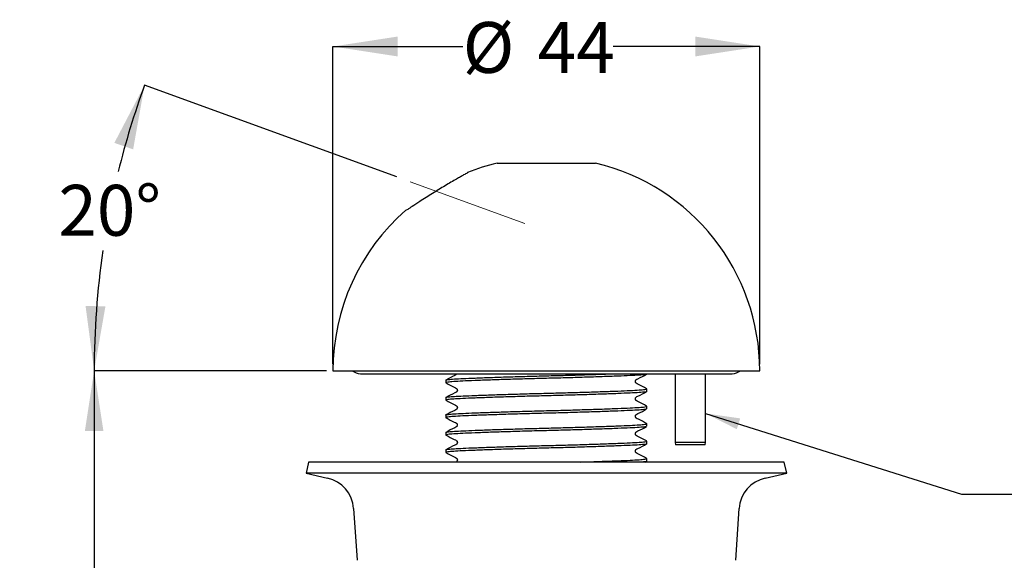
# Model space of a CAD drawing. Units: millimetres. Extents: x 99 to 245, y 58 to 176.
# Drawn here: x 99 to 176, y 133 to 176 of the extents above; entities that cross this region are included whole.
import ezdxf

# ---------------------------------------------------------------- set-up
doc = ezdxf.new("R2010")
doc.units = ezdxf.units.MM
doc.linetypes.add('CENTERX2', pattern=[20.32, 12.7, -2.54, 2.54, -2.54])
doc.layers.add('DIMENSIONS', color=7, linetype='Continuous')
doc.styles.add('SLDTEXTSTYLE0', font='TXT', dxfattribs={"width": 0.7})
doc.dimstyles.new('SLDDIMSTYLE0', dxfattribs={"dimtxt": 5.037667, "dimasz": 2.686756, "dimexe": 0, "dimexo": 0.0625, "dimgap": 1.259417, "dimtad": 0, "dimtih": 1, "dimtoh": 1, "dimdec": 4, "dimlfac": 1.333333, "dimzin": 12, "dimdsep": 46, "dimtxsty": 'SLDTEXTSTYLE0', "dimsah": 1, "dimcen": 0.09, "dimadec": 0, "dimazin": 3, "dimtfac": 1, "dimtdec": 0, "dimtofl": 0, "dimtmove": 0, "dimatfit": 3, "dimfxl": 0, "dimfrac": 2, "dimtolj": 1, "dimtzin": 12, "dimarcsym": 0})
doc.dimstyles.new('SLDDIMSTYLE1', dxfattribs={"dimtxt": 5.037667, "dimasz": 2.686756, "dimexe": 0, "dimexo": 0.0625, "dimgap": 1.259417, "dimtad": 0, "dimtih": 1, "dimtoh": 1, "dimdec": 0, "dimlfac": 1.333333, "dimrnd": 1e-09, "dimzin": 12, "dimdsep": 46, "dimtxsty": 'SLDTEXTSTYLE0', "dimsah": 1, "dimcen": 0.09, "dimadec": 0, "dimazin": 3, "dimtfac": 1, "dimtdec": 0, "dimtofl": 0, "dimtmove": 0, "dimatfit": 3, "dimfxl": 0, "dimfrac": 2, "dimtolj": 1, "dimtzin": 12, "dimarcsym": 0})
doc.dimstyles.new('SLDDIMSTYLE2', dxfattribs={"dimtxt": 4.701822, "dimasz": 2.686756, "dimexe": 0, "dimexo": 0.0625, "dimgap": 1.175456, "dimtad": 0, "dimtih": 1, "dimtoh": 1, "dimdec": 0, "dimlfac": 1.333333, "dimrnd": 1e-09, "dimzin": 12, "dimdsep": 46, "dimtxsty": 'SLDTEXTSTYLE0', "dimsah": 1, "dimcen": 0.09, "dimadec": 0, "dimazin": 3, "dimtfac": 1, "dimtdec": 0, "dimtofl": 0, "dimtmove": 0, "dimatfit": 3, "dimfxl": 0, "dimfrac": 2, "dimtolj": 1, "dimtzin": 12, "dimarcsym": 0})
doc.dimstyles.new('SLDDIMSTYLE3', dxfattribs={"dimtxt": 0.18, "dimasz": 2.686756, "dimexe": 0, "dimexo": 0.0625, "dimgap": 0, "dimtad": 0, "dimtih": 1, "dimtoh": 1, "dimdec": 0, "dimrnd": 1e-09, "dimzin": 0, "dimdsep": 46, "dimtxsty": 'Standard', "dimsah": 1, "dimcen": 0.09, "dimadec": 0, "dimazin": 0, "dimtfac": 2.686756, "dimtdec": 0, "dimtofl": 0, "dimtmove": 0, "dimatfit": 3, "dimfxl": 0, "dimfrac": 2, "dimtolj": 1, "dimtzin": 0, "dimarcsym": 0})

# ---------------------------------------------------------------- blocks, each defined once
blk = doc.blocks.new('_D')
at = {"layer": 'DIMENSIONS'}
for p, q in [((128.877, 163.262), (109.193, 170.434)), ((123.389, 148.136), (105.257, 148.136))]:
    blk.add_line(p, q, dxfattribs=at)
for start, end in [(159.9805, 166.19077), (171.71294, 180)]:
    blk.add_arc((170.391, 148.136), 65.134, start, end, dxfattribs=at)
for points in [[(109.193, 170.434), (106.833, 165.917), (108.3, 165.416)], [(105.257, 148.136), (106.136, 153.157), (104.586, 153.189)]]:
    blk.add_solid(points, dxfattribs=at)
at = {"layer": 'DIMENSIONS', "insert": (102.463, 162.64), "char_height": 3.9687, "attachment_point": 1, "style": 'SLDTEXTSTYLE0'}
blk.add_mtext('20°', dxfattribs=at)
blk = doc.blocks.new('_D_1')
at = {"layer": 'DIMENSIONS'}
for p, q in [((123.889, 148.636), (123.889, 173.441)), ((123.889, 173.441), (134.012, 173.441)), ((157.189, 173.441), (145.743, 173.441)), ((157.189, 148.636), (157.189, 173.441))]:
    blk.add_line(p, q, dxfattribs=at)
for points in [[(123.889, 173.441), (128.926, 172.665), (128.926, 174.216)], [(157.189, 173.441), (152.151, 174.216), (152.151, 172.665)]]:
    blk.add_solid(points, dxfattribs=at)
at = {"layer": 'DIMENSIONS', "char_height": 3.9687, "attachment_point": 1, "style": 'SLDTEXTSTYLE0'}
for s, insert in [('%%c', (134.012, 175.348)), ('44', (139.863, 175.348))]:
    blk.add_mtext(s, dxfattribs=dict(at, insert=insert))
blk = doc.blocks.new('_D_2')
at = {"layer": 'DIMENSIONS', "color": 7}
for p, q in [((123.389, 148.136), (105.257, 148.136)), ((105.257, 148.136), (105.257, 115.006)), ((105.257, 66.536), (105.257, 103.509)), ((132.726, 66.536), (105.257, 66.536))]:
    blk.add_line(p, q, dxfattribs=at)
for points in [[(105.257, 148.136), (104.534, 143.434), (105.98, 143.434)], [(105.257, 66.536), (105.98, 71.238), (104.534, 71.238)]]:
    blk.add_solid(points, dxfattribs=at)
at = {"layer": 'DIMENSIONS', "color": 7, "char_height": 3.7042, "attachment_point": 1, "style": 'SLDTEXTSTYLE0'}
for s, insert in [('100', (101.141, 114.032)), ('NOM', (99.447, 108.284))]:
    blk.add_mtext(s, dxfattribs=dict(at, insert=insert))

msp = doc.modelspace()

# ---------------------------------------------------------------- linework, layer by layer
at = {"color": 7, "linetype": 'Continuous', "lineweight": 25}
for p, q in [((136.693784, 164.336271), (144.383387, 164.336271)), ((123.888586, 148.136271), (157.188586, 148.136271)), ((126.033586, 147.903771), (155.043586, 147.903771)), ((148.376086, 147.876814), (148.376086, 147.903771)), ((150.586057, 147.903771), (150.586057, 142.548771)), ((152.967307, 142.548771), (152.967307, 147.903771)), ((132.701086, 147.399299), (132.701086, 147.196457)), ((132.701086, 146.038585), (132.701086, 145.835743)), ((148.376086, 146.5161), (148.376086, 146.718942)), ((148.376086, 145.155386), (148.376086, 145.358228)), ((132.701086, 144.677871), (132.701086, 144.475029)), ((148.376086, 143.794672), (148.376086, 143.997513)), ((132.701086, 143.317156), (132.701086, 143.114314)), ((148.376086, 142.433957), (148.376086, 142.636799)), ((150.586057, 142.548771), (150.625912, 142.361271)), ((150.586057, 142.548771), (152.967307, 142.548771)), ((152.927453, 142.361271), (150.625912, 142.361271)), ((152.927453, 142.361271), (152.967307, 142.548771)), ((132.701086, 141.956442), (132.701086, 141.7536)), ((121.985721, 141.010058), (121.788586, 140.133157)), ((157.003438, 141.010058), (121.985721, 141.010058)), ((148.266002, 141.010058), (148.363742, 141.06052)), ((148.376086, 141.073243), (148.376086, 141.276085)), ((159.09145, 141.010058), (157.003438, 141.010058)), ((159.288586, 140.133157), (159.09145, 141.010058)), ((121.788586, 140.133157), (123.455959, 139.758316)), ((157.178387, 140.133157), (121.788586, 140.133157)), ((159.288586, 140.133157), (157.178387, 140.133157)), ((157.621212, 139.758316), (159.288586, 140.133157)), ((125.500442, 137.369135), (125.766753, 133.337136)), ((155.310419, 133.337136), (155.576729, 137.369135))]:
    msp.add_line(p, q, dxfattribs=at)
for centre, radius, start, end in [((140.538586, 148.136271), 16.65, 103.35118433, 111.68078156), ((140.538586, 148.136271), 16.65, 0, 76.64881567), ((140.538586, 148.136271), 16.65, 131.16301149, 180), ((126.033586, 148.886271), 0.9825, 229.76120187, 270), ((155.043586, 148.886271), 0.9825, 270, 310.23879813), ((122.879939, 137.196053), 2.626213, 3.77885586, 77.33003023), ((158.197232, 137.196053), 2.626213, 102.66996977, 176.22114414)]:
    msp.add_arc(centre, radius, start, end, dxfattribs=at)
for points, knots in [([(134.445869, 163.627779), (134.427889, 163.613646), (134.392018, 163.585452), (134.130787, 163.437492), (133.832898, 163.268814), (133.500542, 163.079209), (133.09775, 162.845599), (132.635471, 162.571439), (132.151489, 162.277648), (131.654124, 161.968936), (131.147098, 161.647688), (130.594151, 161.291384), (130.076457, 160.953725), (129.688526, 160.704575), (129.506636, 160.59864), (129.556903, 160.647885), (129.579738, 160.670256)], [0, 0, 0, 0, 0.073500096, 0.146630492, 0.197634946, 0.250098221, 0.315575852, 0.3829397, 0.449316789, 0.517347164, 0.588440792, 0.662086632, 0.76170868, 0.845594175, 0.929856905, 1, 1, 1, 1]), ([(134.388611, 163.606307), (134.410282, 163.61576), (134.443427, 163.630218), (134.445241, 163.628406), (134.445869, 163.627779)], [0, 0, 0, 0, 0.6538121655, 1, 1, 1, 1]), ([(148.376086, 147.876814), (148.345778, 147.861694), (148.285757, 147.83175), (147.815587, 147.788865), (147.100913, 147.751096), (146.13207, 147.709757), (144.929111, 147.665185), (143.543223, 147.619833), (142.057875, 147.575931), (140.538584, 147.536636), (139.019303, 147.497341), (137.533926, 147.453439), (136.148147, 147.408087), (134.944786, 147.363515), (133.977391, 147.322176), (133.257399, 147.284406), (132.807774, 147.241526), (132.681509, 147.20785), (132.707624, 147.189028), (132.712777, 147.185314)], [0, 0, 0, 0, 0.062768313, 0.124304329, 0.183842225, 0.244714249, 0.307204486, 0.370112763, 0.432190461, 0.492284309, 0.552378156, 0.614455854, 0.677364131, 0.739854368, 0.800726392, 0.860264288, 0.921800304, 0.984568617, 1, 1, 1, 1]), ([(132.701086, 147.399299), (132.702223, 147.4021), (132.709206, 147.419296), (132.856809, 147.450468), (133.317767, 147.490924), (134.019927, 147.526805), (134.962518, 147.567035), (136.148155, 147.610923), (137.533905, 147.656282), (139.019376, 147.700183), (140.538322, 147.739475), (142.058867, 147.778782), (143.539361, 147.822639), (144.851208, 147.865166), (145.55565, 147.891909), (145.868107, 147.903771)], [0, 0, 0, 0, 0.015984672, 0.098144318, 0.178557529, 0.256529471, 0.336420166, 0.422310127, 0.508774666, 0.594097611, 0.676693845, 0.75929008, 0.844613024, 0.931077563, 1, 1, 1, 1]), ([(133.579155, 147.903771), (133.578722, 147.902441), (133.573247, 147.885605), (133.525713, 147.818679), (133.210304, 147.683538), (132.930768, 147.530469), (132.706234, 147.407518)], [0, 0, 0, 0, 0.004335892, 0.054902893, 0.240860203, 1, 1, 1, 1]), ([(148.362959, 146.732062), (148.152745, 146.851348), (147.879919, 147.006163), (147.571223, 147.126405), (147.506151, 147.205855), (147.490097, 147.242655), (147.477432, 147.301033), (147.491389, 147.365309), (147.547949, 147.455046), (147.865285, 147.586847), (148.142123, 147.740826), (148.363742, 147.864091)], [0, 0, 0, 0, 0.313488889, 0.406860815, 0.43924362, 0.465438061, 0.497048116, 0.53765536, 0.561742337, 0.649160117, 1, 1, 1, 1]), ([(132.701086, 146.038585), (132.702223, 146.041386), (132.709206, 146.058582), (132.856809, 146.089753), (133.317767, 146.130209), (134.019926, 146.166091), (134.96252, 146.206321), (136.14815, 146.250208), (137.533925, 146.295568), (139.019302, 146.339468), (140.538587, 146.378764), (142.057865, 146.418059), (143.543262, 146.461961), (144.928962, 146.507313), (146.132615, 146.551885), (147.098959, 146.593222), (147.822809, 146.631), (148.257534, 146.67385), (148.429503, 146.708224), (148.349121, 146.727557), (148.33123, 146.731859)], [0, 0, 0, 0, 0.011599781, 0.071221516, 0.129575896, 0.186158692, 0.244133892, 0.306462648, 0.369208364, 0.431125647, 0.491064206, 0.551002766, 0.612920049, 0.675665765, 0.737994521, 0.798709246, 0.85809329, 0.919470292, 0.982076405, 1, 1, 1, 1]), ([(132.710568, 147.185305), (132.920261, 147.065716), (133.190744, 146.911458), (133.503107, 146.791071), (133.570334, 146.711002), (133.588314, 146.670142), (133.597435, 146.624652), (133.592696, 146.578312), (133.578836, 146.536762), (133.528479, 146.457251), (133.205677, 146.324016), (132.928707, 146.170286), (132.706234, 146.046803)], [0, 0, 0, 0, 0.320476442, 0.413384058, 0.443877746, 0.466757013, 0.495825106, 0.514161493, 0.535095294, 0.558706507, 0.645535416, 1, 1, 1, 1]), ([(148.376086, 146.5161), (148.345778, 146.50098), (148.285757, 146.471036), (147.815587, 146.428151), (147.100913, 146.390382), (146.13207, 146.349043), (144.929111, 146.304471), (143.543223, 146.259119), (142.057875, 146.215217), (140.538584, 146.175922), (139.019303, 146.136627), (137.533926, 146.092725), (136.148147, 146.047372), (134.944786, 146.0028), (133.977391, 145.961462), (133.257399, 145.923692), (132.807774, 145.880812), (132.681509, 145.847135), (132.707624, 145.828314), (132.712777, 145.8246)], [0, 0, 0, 0, 0.062768313, 0.124304329, 0.183842225, 0.244714249, 0.307204486, 0.370112763, 0.432190461, 0.492284309, 0.552378156, 0.614455854, 0.677364131, 0.739854368, 0.800726392, 0.860264288, 0.921800304, 0.984568617, 1, 1, 1, 1]), ([(148.362959, 145.371348), (148.152745, 145.490634), (147.879919, 145.645449), (147.571223, 145.765691), (147.506151, 145.845141), (147.490097, 145.881941), (147.477432, 145.940319), (147.491389, 146.004595), (147.547949, 146.094332), (147.865285, 146.226132), (148.142123, 146.380111), (148.363742, 146.503377)], [0, 0, 0, 0, 0.313488889, 0.406860815, 0.43924362, 0.465438061, 0.497048116, 0.53765536, 0.561742337, 0.649160117, 1, 1, 1, 1]), ([(132.701086, 144.677871), (132.702223, 144.680671), (132.709206, 144.697867), (132.856809, 144.729039), (133.317767, 144.769495), (134.019926, 144.805377), (134.96252, 144.845607), (136.14815, 144.889494), (137.533925, 144.934854), (139.019302, 144.978754), (140.538587, 145.018049), (142.057865, 145.057344), (143.543262, 145.101246), (144.928962, 145.146598), (146.132615, 145.191171), (147.098959, 145.232507), (147.822809, 145.270285), (148.257534, 145.313136), (148.429503, 145.347509), (148.349121, 145.366842), (148.33123, 145.371145)], [0, 0, 0, 0, 0.011599781, 0.071221516, 0.129575896, 0.186158692, 0.244133892, 0.306462648, 0.369208364, 0.431125647, 0.491064206, 0.551002766, 0.612920049, 0.675665765, 0.737994521, 0.798709246, 0.85809329, 0.919470292, 0.982076405, 1, 1, 1, 1]), ([(132.710568, 145.824591), (132.920261, 145.705002), (133.190744, 145.550744), (133.503107, 145.430357), (133.570334, 145.350288), (133.588314, 145.309427), (133.597435, 145.263938), (133.592696, 145.217598), (133.578836, 145.176048), (133.528479, 145.096537), (133.205677, 144.963302), (132.928707, 144.809572), (132.706234, 144.686089)], [0, 0, 0, 0, 0.3204764415, 0.4133840582, 0.4438777461, 0.4667570129, 0.4958251058, 0.5141614932, 0.5350952944, 0.5587065066, 0.6455354157, 1, 1, 1, 1]), ([(148.333059, 145.142995), (148.308722, 145.132036), (148.251493, 145.106264), (147.812738, 145.067447), (147.101684, 145.029664), (146.131856, 144.988329), (144.929169, 144.943756), (143.543207, 144.898404), (142.057879, 144.854502), (140.538583, 144.815207), (139.019303, 144.775912), (137.533926, 144.73201), (136.148147, 144.686658), (134.944786, 144.642086), (133.977391, 144.600748), (133.257399, 144.562977), (132.807774, 144.520097), (132.681509, 144.486421), (132.707624, 144.4676), (132.712777, 144.463886)], [0, 0, 0, 0, 0.046329626, 0.10894496, 0.169527129, 0.231466825, 0.295053116, 0.359064781, 0.422231298, 0.483379169, 0.54452704, 0.607693556, 0.671705221, 0.735291513, 0.797231209, 0.857813377, 0.920428712, 0.984297957, 1, 1, 1, 1]), ([(132.710568, 144.463876), (132.920261, 144.344288), (133.190744, 144.19003), (133.503107, 144.069642), (133.570334, 143.989573), (133.588314, 143.948713), (133.597435, 143.903224), (133.592696, 143.856883), (133.578836, 143.815334), (133.528479, 143.735823), (133.205677, 143.602588), (132.928707, 143.448857), (132.706234, 143.325375)], [0, 0, 0, 0, 0.320476442, 0.413384058, 0.443877746, 0.466757013, 0.495825106, 0.514161493, 0.535095294, 0.558706507, 0.645535416, 1, 1, 1, 1]), ([(148.362959, 144.010634), (148.152745, 144.129919), (147.879919, 144.284734), (147.571223, 144.404977), (147.506151, 144.484426), (147.490097, 144.521226), (147.477432, 144.579604), (147.491389, 144.643881), (147.547949, 144.733617), (147.865285, 144.865418), (148.142123, 145.019397), (148.363742, 145.142663)], [0, 0, 0, 0, 0.313488889, 0.406860815, 0.43924362, 0.465438061, 0.497048116, 0.53765536, 0.561742337, 0.649160117, 1, 1, 1, 1]), ([(148.333059, 143.782281), (148.308722, 143.771321), (148.251493, 143.74555), (147.812738, 143.706732), (147.101684, 143.66895), (146.131856, 143.627615), (144.929169, 143.583042), (143.543207, 143.53769), (142.057879, 143.493788), (140.538583, 143.454493), (139.019303, 143.415198), (137.533926, 143.371296), (136.148147, 143.325944), (134.944786, 143.281372), (133.977391, 143.240033), (133.257399, 143.202263), (132.807774, 143.159383), (132.681509, 143.125707), (132.707624, 143.106885), (132.712777, 143.103171)], [0, 0, 0, 0, 0.046329626, 0.10894496, 0.169527129, 0.231466825, 0.295053116, 0.359064781, 0.422231298, 0.483379169, 0.54452704, 0.607693556, 0.671705221, 0.735291513, 0.797231209, 0.857813377, 0.920428712, 0.984297957, 1, 1, 1, 1]), ([(132.701086, 143.317156), (132.702223, 143.319957), (132.709206, 143.337153), (132.856809, 143.368325), (133.317767, 143.408781), (134.019926, 143.444663), (134.96252, 143.484892), (136.14815, 143.52878), (137.533925, 143.574139), (139.019302, 143.618039), (140.538587, 143.657335), (142.057865, 143.69663), (143.543262, 143.740532), (144.928962, 143.785884), (146.132615, 143.830457), (147.098959, 143.871793), (147.822809, 143.909571), (148.257534, 143.952422), (148.429503, 143.986795), (148.349121, 144.006128), (148.33123, 144.010431)], [0, 0, 0, 0, 0.011599781, 0.071221516, 0.129575896, 0.186158692, 0.244133892, 0.306462648, 0.369208364, 0.431125647, 0.491064206, 0.551002766, 0.612920049, 0.675665765, 0.737994521, 0.798709246, 0.85809329, 0.919470292, 0.982076405, 1, 1, 1, 1]), ([(148.362959, 142.649919), (148.152745, 142.769205), (147.879919, 142.92402), (147.571223, 143.044263), (147.506151, 143.123712), (147.490097, 143.160512), (147.477432, 143.21889), (147.491389, 143.283166), (147.547949, 143.372903), (147.865285, 143.504704), (148.142123, 143.658683), (148.363742, 143.781948)], [0, 0, 0, 0, 0.313488889, 0.406860815, 0.43924362, 0.465438061, 0.497048116, 0.53765536, 0.561742337, 0.649160117, 1, 1, 1, 1]), ([(132.710568, 143.103162), (132.920261, 142.983573), (133.190744, 142.829316), (133.503107, 142.708928), (133.570334, 142.628859), (133.588314, 142.587999), (133.597435, 142.54251), (133.592696, 142.496169), (133.578836, 142.454619), (133.528479, 142.375109), (133.205677, 142.241874), (132.928707, 142.088143), (132.706234, 141.964661)], [0, 0, 0, 0, 0.320476442, 0.413384058, 0.443877746, 0.466757013, 0.495825106, 0.514161493, 0.535095294, 0.558706507, 0.645535416, 1, 1, 1, 1]), ([(148.376086, 142.433957), (148.345778, 142.418837), (148.285757, 142.388893), (147.815587, 142.346008), (147.100913, 142.308239), (146.13207, 142.2669), (144.929111, 142.222328), (143.543223, 142.176976), (142.057875, 142.133074), (140.538584, 142.093779), (139.019303, 142.054484), (137.533926, 142.010582), (136.148147, 141.96523), (134.944786, 141.920657), (133.977391, 141.879319), (133.257399, 141.841549), (132.807774, 141.798669), (132.681509, 141.764992), (132.707624, 141.746171), (132.712777, 141.742457)], [0, 0, 0, 0, 0.062768313, 0.124304329, 0.183842225, 0.244714249, 0.307204486, 0.370112763, 0.432190461, 0.492284309, 0.552378156, 0.614455854, 0.677364131, 0.739854368, 0.800726392, 0.860264288, 0.921800304, 0.984568617, 1, 1, 1, 1]), ([(132.701086, 141.956442), (132.702223, 141.959243), (132.709206, 141.976439), (132.856809, 142.00761), (133.317767, 142.048066), (134.019926, 142.083948), (134.96252, 142.124178), (136.14815, 142.168065), (137.533925, 142.213425), (139.019302, 142.257325), (140.538587, 142.296621), (142.057865, 142.335916), (143.543262, 142.379818), (144.928962, 142.42517), (146.132615, 142.469742), (147.098959, 142.511079), (147.822809, 142.548857), (148.257534, 142.591707), (148.429503, 142.626081), (148.349121, 142.645414), (148.33123, 142.649717)], [0, 0, 0, 0, 0.011599781, 0.071221516, 0.129575896, 0.186158692, 0.244133892, 0.306462648, 0.369208364, 0.431125647, 0.491064206, 0.551002766, 0.612920049, 0.675665765, 0.737994521, 0.798709246, 0.85809329, 0.919470292, 0.982076405, 1, 1, 1, 1]), ([(148.362959, 141.289205), (148.152745, 141.408491), (147.879919, 141.563306), (147.571223, 141.683548), (147.506151, 141.762998), (147.490097, 141.799798), (147.477432, 141.858176), (147.491389, 141.922452), (147.547949, 142.012189), (147.865285, 142.143989), (148.142123, 142.297969), (148.363742, 142.421234)], [0, 0, 0, 0, 0.313488889, 0.406860815, 0.43924362, 0.465438061, 0.497048116, 0.53765536, 0.561742337, 0.649160117, 1, 1, 1, 1]), ([(132.710568, 141.742448), (132.920259, 141.62286), (133.190741, 141.468604), (133.503109, 141.348212), (133.570332, 141.268147), (133.58832, 141.227278), (133.597409, 141.181822), (133.592756, 141.135393), (133.578557, 141.094193), (133.548193, 141.041537), (133.505772, 141.022168), (133.479252, 141.010058)], [0, 0, 0, 0, 0.535832926, 0.691173393, 0.742158489, 0.78041236, 0.829013877, 0.859672106, 0.894673181, 0.934150857, 1, 1, 1, 1]), ([(143.211033, 141.010058), (143.313578, 141.013048), (143.920374, 141.030739), (144.923809, 141.064571), (146.133953, 141.108998), (147.098614, 141.150372), (147.822904, 141.18814), (148.257507, 141.230994), (148.429504, 141.265367), (148.349121, 141.284699), (148.33123, 141.289002)], [0, 0, 0, 0, 0.031912851, 0.188839919, 0.344724169, 0.496571725, 0.645091249, 0.79859516, 0.955173081, 1, 1, 1, 1]), ([(148.376086, 141.073243), (148.35964, 141.057994), (148.336339, 141.03639), (148.097573, 141.016044), (148.027333, 141.010058)], [0, 0, 0, 0, 0.705821638, 1, 1, 1, 1])]:
    msp.add_open_spline(points, degree=3, knots=knots, dxfattribs=at)
at = {"layer": 'DIMENSIONS', "linetype": 'CENTERX2', "lineweight": 18, "ltscale": 0.75}
msp.add_line((138.849422, 159.628741), (129.346612, 163.091145), dxfattribs=at)

# ---------------------------------------------------------------- dimensions: what is measured, and where the dimension line sits
at = {"layer": 'DIMENSIONS'}
dim = msp.add_linear_dim(base=(157.188586, 173.440504), p1=(123.888586, 148.136271), p2=(157.188586, 148.136271), text='%%c<>', dimstyle='SLDDIMSTYLE1', dxfattribs=at)
dim.commit()
dim.dimension.update_dxf_attribs({"geometry": '_D_1', "text_midpoint": (139.877776, 173.440504), "dimtype": 160})
dim = msp.add_angular_dim_2l(base=(108.074719, 167.086571), line1=((138.849422, 159.628741), (129.346612, 163.091145)), line2=((123.888586, 148.136271), (157.188586, 148.136271)), dimstyle='SLDDIMSTYLE0', dxfattribs=at)
dim.commit()
dim.dimension.update_dxf_attribs({"geometry": '_D', "text_midpoint": (106.461392, 160.603709), "dimtype": 162})
at = {"layer": 'DIMENSIONS', "color": 7}
dim = msp.add_linear_dim(base=(105.257054, 66.536271), p1=(123.888586, 148.136271), p2=(133.226086, 66.536271), angle=90, text='<>\\PNOM', dimstyle='SLDDIMSTYLE2', dxfattribs=at)
dim.commit()
dim.dimension.update_dxf_attribs({"geometry": '_D_2', "text_midpoint": (105.257054, 109.257407), "dimtype": 160})

# ---------------------------------------------------------------- leaders
at = {"layer": 'DIMENSIONS'}
msp.add_leader([(152.967307, 144.800664), (172.921505, 138.507804), (179.271505, 138.507804)], dimstyle='SLDDIMSTYLE3', dxfattribs=at)

doc.saveas('drawing.dxf')
